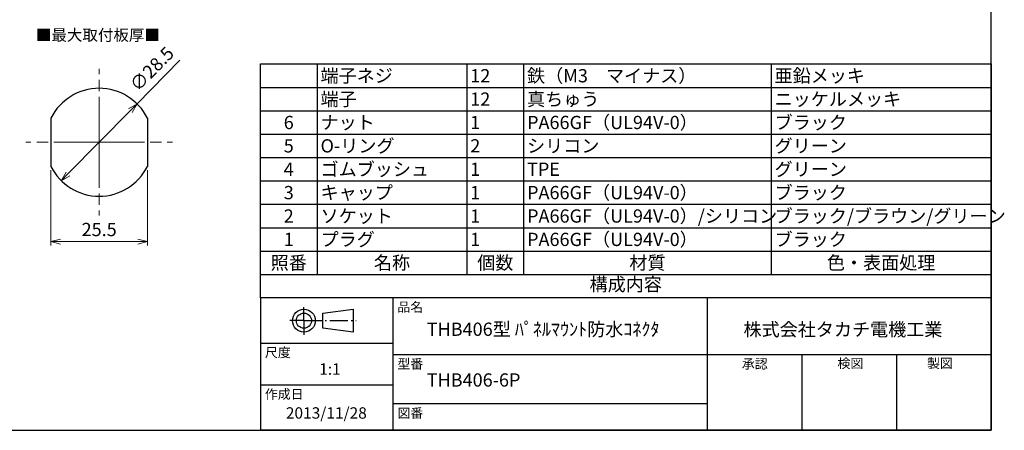
# Model space of a CAD drawing. Units: millimetres. Extents: x 0 to 406, y 0 to 280.
# Drawn here: x 146 to 406, y 0 to 108 of the extents above; entities that cross this region are included whole.
import ezdxf
from ezdxf.enums import TextEntityAlignment as Align

# ---------------------------------------------------------------- set-up
doc = ezdxf.new("R2010")
doc.units = ezdxf.units.MM
doc.linetypes.add('AM_ISO08W050', pattern=[18, 12, -1.5, 3, -1.5])
doc.linetypes.add('gen7a', pattern=[6.875, 4.75, -0.875, 0.375, -0.875])
doc.layers.add('7A', color=4, linetype='gen7a')
doc.layers.add('RAHM2', color=1, linetype='Continuous')
for name, color, linetype, lineweight in [('AM_5', 3, 'Continuous', 13), ('AM_7', 4, 'AM_ISO08W050', 13), ('TK1', 7, 'Continuous', 25)]:
    doc.layers.add(name, color=color, linetype=linetype, lineweight=lineweight)
doc.styles.add('ACISOTS', font='isocp.shx', dxfattribs={"height": 1, "bigfont": 'extfont.shx'})
doc.styles.get("Standard").update_dxf_attribs({"font": 'ISOCP.SHX', "bigfont": 'bigfont.shx'})
doc.dimstyles.new('AM_ISO$0', dxfattribs={"dimtxt": 3.5, "dimasz": 2.5, "dimexe": 1, "dimexo": 1, "dimgap": 1, "dimtad": 1, "dimdsep": 46, "dimtxsty": 'STANDARD', "dimblk": 'OPEN30', "dimcen": 0, "dimclrd": 256, "dimclre": 256, "dimclrt": 2, "dimadec": 0, "dimazin": 2, "dimtp": 0.1, "dimtm": 0.1, "dimtfac": 0.71, "dimtmove": 0, "dimatfit": 3, "dimldrblk": 'OPEN30', "dimfxl": 1, "dimlwd": -1, "dimlwe": -1, "dimarcsym": 0})
doc.dimstyles.new('AM_ISO$3', dxfattribs={"dimtxt": 3.5, "dimasz": 2.5, "dimexe": 1, "dimexo": 1, "dimgap": 1.5, "dimtad": 1, "dimtoh": 1, "dimdsep": 46, "dimtxsty": 'STANDARD', "dimblk": 'OPEN30', "dimcen": 0, "dimclrd": 256, "dimclre": 256, "dimclrt": 2, "dimadec": 0, "dimazin": 2, "dimtp": 0.1, "dimtm": 0.1, "dimtfac": 0.71, "dimtofl": 0, "dimtmove": 0, "dimatfit": 0, "dimldrblk": 'OPEN30', "dimfxl": 1, "dimlwd": -1, "dimlwe": -1, "dimarcsym": 0})

# ---------------------------------------------------------------- blocks, each defined once
blk = doc.blocks.new('TK-A3')
blk.add_lwpolyline([(0, 0), (403, 0), (403, 280), (0, 280)], close=True)
blk = doc.blocks.new('TK-仕様書')
for p, q in [((0, 35), (-193, 35)), ((-193, 35), (-193, 0)), ((-158, 35), (-158, 0)), ((-75, 35), (-75, 0)), ((0, 35), (0, 0)), ((-176.49, 30.96), (-168.49, 31.96)), ((-168.49, 31.96), (-168.49, 25.96)), ((-176.49, 26.96), (-176.49, 30.96)), ((-168.49, 25.96), (-176.49, 26.96)), ((-193, 23), (-158, 23)), ((-158, 20), (0, 20)), ((-50, 20), (-50, 0)), ((-25, 20), (-25, 0)), ((-193, 12), (-158, 12)), ((-75, 7), (-158, 7)), ((0, 0), (-193, 0))]:
    blk.add_line(p, q)
for radius in [3, 2]:
    blk.add_circle((-181.49, 28.96), radius)
at = {"layer": '7A'}
for q in [(-181.49, 32.53), (-185.21, 28.96), (-181.49, 25.25), (-167.71, 28.96)]:
    blk.add_line((-181.49, 28.96), q, dxfattribs=at)
at = {"insert": (-39.13, 26.64), "char_height": 3.5, "width": 60, "attachment_point": 5}
blk.add_mtext('\\fＭＳ ゴシック|b0|i0|c128|p49;株式会社タカチ電機工業', dxfattribs=at)
for tag, p, height in [('品名', (-149.06, 24.95), 3.5), ('型番', (-149.06, 11.54), 3.5), ('GEN-TITLE-DAT', (-186.26, 3.08), 3), ('図番', (-149.06, 2.06), 3)]:
    blk.add_attdef(tag, p, '', height=height)
for tag, height, p in [('GEN-TITLE-SCA', 3, (-174.61, 15.79)), ('検図', 3.5, (-37.5, 7.73)), ('製図', 3.5, (-12.5, 7.73)), ('承認', 3.5, (-62.5, 7.73))]:
    blk.add_attdef(tag, text='', height=height).set_placement(p, align=Align.MIDDLE)
at = {"layer": 'RAHM2', "char_height": 2.5}
for s, insert, width, attachment_point in [('品名', (-156.8, 33.8), 90, 1), ('尺度', (-191.8, 21.8), 20, 1), ('型番', (-156.8, 18.8), 90, 1), ('承認', (-62.43, 18.8), 17, 2), ('検図', (-37.17, 18.93), 17, 2), ('製図', (-13.5, 18.96), 17, 2), ('作成日', (-191.8, 10.8), 60, 1), ('図番', (-156.8, 5.8), 90, 1)]:
    blk.add_mtext(s, dxfattribs=dict(at, insert=insert, width=width, attachment_point=attachment_point))
blk = doc.blocks.new('*S39')
at = {"layer": 'TK1', "color": 7}
for p, q in [((210, 96.75), (403, 96.75)), ((210, 35), (210, 96.75)), ((403, 96.75), (403, 35)), ((403, 35), (210, 35))]:
    blk.add_line(p, q, dxfattribs=at)
at = {"layer": 'TK1', "color": 1}
for p, q in [((225, 96.75), (225, 90.57)), ((264.54, 96.75), (264.54, 90.57)), ((279.54, 96.75), (279.54, 90.57)), ((344.91, 96.75), (344.91, 90.57)), ((210, 90.57), (403, 90.57)), ((225, 90.57), (225, 84.4)), ((264.54, 90.57), (264.54, 84.4)), ((279.54, 90.57), (279.54, 84.4)), ((344.91, 90.57), (344.91, 84.4)), ((210, 84.4), (403, 84.4)), ((225, 84.4), (225, 78.22)), ((264.54, 84.4), (264.54, 78.22)), ((279.54, 84.4), (279.54, 78.22)), ((344.91, 84.4), (344.91, 78.22)), ((210, 78.22), (403, 78.22)), ((225, 78.22), (225, 72.05)), ((264.54, 78.22), (264.54, 72.05)), ((279.54, 78.22), (279.54, 72.05)), ((344.91, 78.22), (344.91, 72.05)), ((210, 72.05), (403, 72.05)), ((225, 72.05), (225, 65.88)), ((264.54, 72.05), (264.54, 65.88)), ((279.54, 72.05), (279.54, 65.88)), ((344.91, 72.05), (344.91, 65.88)), ((210, 65.88), (403, 65.88)), ((225, 65.88), (225, 59.7)), ((264.54, 65.88), (264.54, 59.7)), ((279.54, 65.88), (279.54, 59.7)), ((344.91, 65.88), (344.91, 59.7)), ((210, 59.7), (403, 59.7)), ((225, 59.7), (225, 53.52)), ((264.54, 59.7), (264.54, 53.52)), ((279.54, 59.7), (279.54, 53.52)), ((344.91, 59.7), (344.91, 53.52)), ((210, 53.52), (403, 53.52)), ((225, 53.52), (225, 47.35)), ((264.54, 53.52), (264.54, 47.35)), ((279.54, 53.52), (279.54, 47.35)), ((344.91, 53.52), (344.91, 47.35)), ((210, 47.35), (403, 47.35)), ((225, 47.35), (225, 41.17)), ((264.54, 47.35), (264.54, 41.17)), ((279.54, 47.35), (279.54, 41.17)), ((344.91, 47.35), (344.91, 41.17)), ((210, 41.17), (403, 41.17))]:
    blk.add_line(p, q, dxfattribs=at)
at = {"layer": 'TK1', "color": 2, "char_height": 3.5, "style": 'ACISOTS'}
for s, insert, width, attachment_point in [('端子ネジ', (225.9, 95.4), 37.7367, 1), ('12', (265.44, 95.4), 13.2, 1), ('鉄（M3\u3000マイナス）', (280.44, 95.4), 63.5694, 1), ('亜鉛メッキ', (345.81, 95.4), 56.2938, 1), ('端子', (225.9, 89.22), 37.7367, 1), ('12', (265.44, 89.22), 13.2, 1), ('真ちゅう', (280.44, 89.22), 63.5694, 1), ('ニッケルメッキ', (345.81, 89.22), 56.2938, 1), ('ナット', (225.9, 83.05), 37.7367, 1), ('PA66GF（UL94V-0）', (280.44, 83.05), 63.5694, 1), ('ブラック', (345.81, 83.05), 56.2938, 1), ('6', (217.5, 83.05), 13.2, 2), ('1', (265.44, 83.05), 13.2, 1), ('5', (217.5, 76.88), 13.2, 2), ('O-リング', (225.9, 76.88), 37.7367, 1), ('2', (265.44, 76.88), 13.2, 1), ('シリコン', (280.44, 76.88), 63.5694, 1), ('グリーン', (345.81, 76.88), 56.2938, 1), ('4', (217.5, 70.7), 13.2, 2), ('ゴムブッシュ', (225.9, 70.7), 37.7367, 1), ('1', (265.44, 70.7), 13.2, 1), ('TPE', (280.44, 70.7), 63.5694, 1), ('グリーン', (345.81, 70.7), 56.2938, 1), ('PA66GF（UL94V-0）', (280.44, 64.53), 63.5694, 1), ('ブラック', (345.81, 64.53), 56.2938, 1), ('3', (217.5, 64.53), 13.2, 2), ('キャップ', (225.9, 64.53), 37.7367, 1), ('1', (265.44, 64.53), 13.2, 1), ('2', (217.5, 58.35), 13.2, 2), ('ソケット', (225.9, 58.35), 37.7367, 1), ('1', (265.44, 58.35), 13.2, 1), ('PA66GF（UL94V-0）/シリコン', (280.44, 58.35), 63.5694, 1), ('ブラック/ブラウン/グリーン', (345.81, 58.35), 56.2938, 1), ('1', (217.5, 52.17), 13.2, 2), ('プラグ', (225.9, 52.17), 37.7367, 1), ('1', (265.44, 52.17), 13.2, 1), ('PA66GF（UL94V-0）', (280.44, 52.17), 63.5694, 1), ('ブラック', (345.81, 52.17), 56.2938, 1), ('照番', (217.5, 46), 13.2, 2), ('名称', (244.77, 46), 37.7367, 2), ('個数', (272.04, 46), 13.2, 2), ('材質', (312.22, 46), 63.5694, 2), ('色・表面処理', (373.95, 46), 56.2938, 2)]:
    blk.add_mtext(s, dxfattribs=dict(at, insert=insert, width=width, attachment_point=attachment_point))
at = {"layer": 'TK1', "color": 2, "insert": (306.5, 38.09), "char_height": 3.5, "attachment_point": 5, "style": 'ACISOTS'}
blk.add_mtext('構成内容', dxfattribs=at)
blk = doc.blocks.new('_Open30')
at = {"color": 0, "linetype": 'ByBlock', "lineweight": -2}
for p, q in [((-1, 0.27), (0, 0)), ((0, 0), (-1, -0.27)), ((0, 0), (-1, 0))]:
    blk.add_line(p, q, dxfattribs=at)
blk = doc.blocks.new('*D23')
at = {"layer": 'AM_5'}
for p, q in [((154.68, 68.71), (154.68, 48.83)), ((180.18, 68.71), (180.18, 48.83)), ((177.68, 49.83), (157.18, 49.83))]:
    blk.add_line(p, q, dxfattribs=at)
at = {"layer": 'Defpoints', "color": 0}
for p in [(154.68, 69.71), (180.18, 69.71), (154.68, 49.83)]:
    blk.add_point(p, dxfattribs=at)
at = {"layer": 'AM_5', "xscale": 2.5, "yscale": 2.5, "zscale": 2.5, "rotation": 180}
blk.add_blockref('_Open30', (154.68, 49.83), dxfattribs=at)
at = {"layer": 'AM_5', "xscale": 2.5, "yscale": 2.5, "zscale": 2.5}
blk.add_blockref('_Open30', (180.18, 49.83), dxfattribs=at)
at = {"layer": 'AM_5', "color": 2, "insert": (167.43, 52.58), "char_height": 3.5, "attachment_point": 5}
blk.add_mtext('25.5', dxfattribs=at)
blk = doc.blocks.new('*D24')
at = {"layer": 'AM_5'}
for p, q in [((177.44, 86.22), (188.77, 97.72)), ((159.18, 67.71), (175.68, 84.44))]:
    blk.add_line(p, q, dxfattribs=at)
at = {"layer": 'Defpoints', "color": 0}
for p in [(177.44, 86.22), (157.43, 65.93)]:
    blk.add_point(p, dxfattribs=at)
at = {"layer": 'AM_5', "xscale": 2.5, "yscale": 2.5, "zscale": 2.5}
for p, rotation in [((177.44, 86.22), 45.40545913634168), ((157.43, 65.93), 225.4054591363417)]:
    blk.add_blockref('_Open30', p, dxfattribs=dict(at, rotation=rotation))
at = {"layer": 'AM_5', "color": 2, "insert": (181.67, 95.14), "char_height": 3.5, "attachment_point": 5, "rotation": 45.4055}
blk.add_mtext('∅28.5', dxfattribs=at)

msp = doc.modelspace()

# ---------------------------------------------------------------- linework, layer by layer
at = {"layer": 'AM_7'}
for q in [(167.432, 95.432), (148.075, 76.075), (186.788, 76.075), (167.432, 56.719)]:
    msp.add_line((167.432, 76.075), q, dxfattribs=at)
at = {"layer": 'TK1'}
for p, q in [((154.682, 82.439), (154.682, 69.712)), ((180.182, 82.439), (180.182, 69.712))]:
    msp.add_line(p, q, dxfattribs=at)
for start, end in [(26.52535, 153.47465), (206.52535, 333.47465)]:
    msp.add_arc((167.432, 76.075), 14.25, start, end, dxfattribs=at)

# ---------------------------------------------------------------- block references
at = {"lineweight": 0}
msp.add_blockref('TK-A3', (0, 0), dxfattribs=at)
msp.add_blockref('TK-仕様書', (403, 0), dxfattribs=at).add_auto_attribs({'GEN-TITLE-DAT': '2013/11/28', '品名': 'THB406型 ﾊﾟﾈﾙﾏｳﾝﾄ防水ｺﾈｸﾀ', '型番': 'THB406-6P', 'GEN-TITLE-SCA': '1:1'})
at = {"layer": 'TK1'}
msp.add_blockref('*S39', (0, 0), dxfattribs=at)

# ---------------------------------------------------------------- texts
at = {"insert": (150.728, 105.896), "char_height": 3, "width": 57.70139, "attachment_point": 1}
msp.add_mtext('{\\fMS PGothic|b0|i0|c128|p50;■最大取付板厚■}', dxfattribs=at)

# ---------------------------------------------------------------- dimensions: what is measured, and where the dimension line sits
at = {"layer": 'AM_5'}
dim = msp.add_diameter_dim_2p(p1=(157.427, 65.928), p2=(177.437, 86.223), dimstyle='AM_ISO$3', override={"dimtoh": 0, "dimtofl": 1, "dimatfit": 2}, dxfattribs=at)
dim.commit()
dim.dimension.update_dxf_attribs({"geometry": '*D24', "text_midpoint": (183.982, 92.861), "dimtype": 163})
dim = msp.add_linear_dim(base=(154.682, 49.825), p1=(180.182, 69.712), p2=(154.682, 69.712), dimstyle='AM_ISO$0', dxfattribs=at)
dim.commit()
dim.dimension.update_dxf_attribs({"geometry": '*D23', "text_midpoint": (167.432, 52.576)})

doc.saveas('drawing.dxf')
